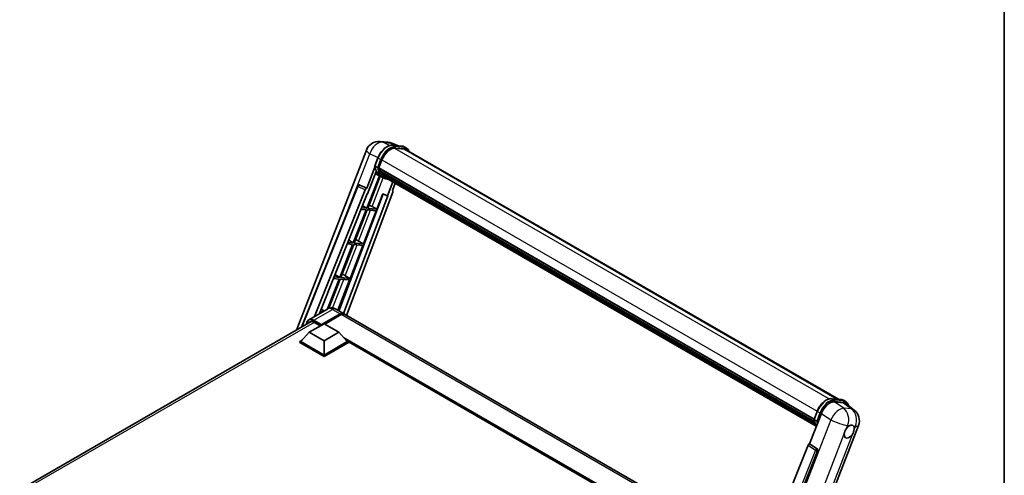
# Model space of a CAD drawing. Units: millimetres. Extents: x 87 to 12278, y 48 to 1734.
# Drawn here: x 1843 to 2433, y 589 to 862 of the extents above; entities that cross this region are included whole.
import ezdxf

# ---------------------------------------------------------------- set-up
doc = ezdxf.new("R2010")
doc.units = ezdxf.units.MM
doc.header["$LTSCALE"] = 6
for name, color, linetype, lineweight in [('Border (ISO)', 7, 'Continuous', 35), ('Visible (ISO)', 7, 'Continuous', 35), ('Visible Narrow (ISO)', 7, 'Continuous', 25)]:
    doc.layers.add(name, color=color, linetype=linetype, lineweight=lineweight)

# ---------------------------------------------------------------- blocks, each defined once
blk = doc.blocks.new('図面枠 tk図枠')
at = {"layer": 'Border (ISO)'}
blk.add_line((405.5, 289), (405.5, 8), dxfattribs=at)

msp = doc.modelspace()

# ---------------------------------------------------------------- linework, layer by layer
at = {"layer": 'Visible (ISO)'}
for p, q in [((2059.1589, 788.5583), (2063.8827, 788.1364)), ((2069.6411, 786.1241), (2066.2755, 787.5412)), ((2066.6338, 786.3927), (2072.1451, 785.9004)), ((2073.3381, 784.1303), (2067.9219, 784.614)), ((2068.251, 784.6007), (2073.7623, 784.1084)), ((2075.0096, 784.6347), (2073.5954, 785.4512)), ((2009.149, 675.6476), (2050.9889, 783.4838)), ((2056.0477, 773.9881), (2057.9128, 778.795)), ((2074.5096, 783.7686), (2333.618, 634.1724)), ((2056.1572, 773.1868), (2051.2605, 760.5663)), ((2057.5972, 772.9545), (2056.183, 773.771)), ((2058.4299, 772.6504), (2319.1034, 622.1505)), ((2058.6375, 772.3576), (2058.4359, 772.474)), ((2058.4793, 772.8061), (2060.3304, 777.5771)), ((2058.4942, 772.8447), (2319.1767, 622.3396)), ((2058.7656, 768.1211), (2051.1843, 748.5816)), ((2051.6726, 757.2296), (2056.8377, 770.5417)), ((2051.7967, 748.5269), (2059.3063, 767.8818)), ((2059.5212, 767.7867), (2056.3187, 769.2041)), ((2059.2004, 770.4674), (2058.9359, 770.6201)), ((2058.941, 770.7431), (2319.4254, 620.3524)), ((2058.9593, 771.1121), (2319.3105, 620.7982)), ((2061.0188, 766.9212), (2059.6046, 767.7377)), ((2059.6496, 769.5673), (2319.745, 619.4012)), ((2060.0878, 768.9112), (2059.7685, 769.0956)), ((2059.7755, 769.1585), (2319.9359, 618.9548)), ((2060.7475, 768.328), (2320.1208, 618.5787)), ((2060.9081, 767.9446), (2320.3642, 618.1476)), ((2012.0745, 677.3366), (2045.8575, 761.9659)), ((2046.8751, 762.5912), (2046.9062, 762.5884)), ((2051.2605, 760.5663), (2047.094, 762.5369)), ((2066.9115, 764.4786), (2063.6827, 756.1569)), ((2066.5698, 759.1989), (2068.3059, 763.6735)), ((2020.0019, 683.8497), (2050.2919, 759.7287)), ((2022.8868, 685.5153), (2051.5198, 757.2433)), ((2061.0511, 757.265), (2034.584, 687.0276)), ((2063.8356, 756.1433), (2037.2181, 685.5068)), ((2066.8453, 758.2502), (2039.0379, 684.4561)), ((2051.2484, 760.5673), (2051.2605, 760.5663)), ((2051.5198, 757.2433), (2051.6726, 757.2296)), ((2057.308, 748.0346), (2060.9121, 757.3235)), ((2060.9121, 757.3235), (2063.6827, 756.1569)), ((2063.6827, 756.1569), (2063.8356, 756.1433)), ((2066.5698, 759.1989), (2066.5818, 759.1978)), ((2066.691, 759.1712), (2066.5776, 759.219)), ((2051.1843, 748.5816), (2048.1696, 748.8508)), ((2048.6633, 750.0876), (2051.1843, 748.5816)), ((2054.4042, 749.6854), (2057.308, 748.0346)), ((2050.8308, 747.6703), (2043.141, 727.8511)), ((2043.7533, 727.7964), (2051.4431, 747.6156)), ((2047.8062, 747.9405), (2050.8308, 747.6703)), ((2049.2647, 727.3041), (2056.9545, 747.1234)), ((2051.4431, 747.6156), (2056.9545, 747.1234)), ((2057.308, 748.0346), (2051.7967, 748.5269)), ((2042.7874, 726.9398), (2035.0976, 707.1206)), ((2035.71, 707.0659), (2043.3998, 726.8851)), ((2039.5388, 727.23), (2042.7874, 726.9398)), ((2043.141, 727.8511), (2039.9022, 728.1403)), ((2040.4326, 729.469), (2043.141, 727.8511)), ((2041.2214, 706.5736), (2048.9111, 726.3929)), ((2043.3998, 726.8851), (2048.9111, 726.3929)), ((2049.2647, 727.3041), (2043.7533, 727.7964)), ((2046.3609, 728.9549), (2049.2647, 727.3041)), ((2032.2019, 708.8504), (2035.0976, 707.1206)), ((2038.3175, 708.2244), (2041.2214, 706.5736)), ((2034.7441, 706.2093), (2027.8172, 688.3563)), ((2028.5713, 688.6669), (2035.3565, 706.1546)), ((2031.2714, 706.5195), (2034.7441, 706.2093)), ((2035.0976, 707.1206), (2031.6348, 707.4298)), ((2033.8108, 687.474), (2040.8678, 705.6624)), ((2035.3565, 706.1546), (2040.8678, 705.6624)), ((2041.2214, 706.5736), (2035.71, 707.0659)), ((2027.6308, 688.2543), (2016.4939, 681.8244)), ((2023.004, 685.809), (2023.343, 685.7787)), ((2024.7573, 686.5952), (2023.3675, 686.7193)), ((2023.9133, 678.5266), (2035.227, 685.0585)), ((2023.9712, 688.2318), (2025.7507, 687.1688)), ((2024.0901, 678.8736), (2035.227, 685.3035)), ((2035.9342, 684.8952), (2026.07, 679.2002)), ((2032.6308, 688.1552), (2037.227, 685.5016)), ((2280.4718, 545.0642), (2037.9342, 685.0934)), ((1843.4034, 579.9543), (2018.0043, 680.7602)), ((2016.8423, 674.3216), (2025.6811, 679.4247)), ((2019.4939, 680.3025), (2023.3476, 678.0775)), ((2023.9133, 678.5266), (2023.9133, 678.5674)), ((2024.0194, 678.4653), (2023.9133, 678.5266)), ((2025.6811, 679.4247), (2034.5199, 674.3216)), ((2016.8423, 674.3216), (2011.8218, 668.6878)), ((2025.6811, 669.2185), (2016.8423, 674.3216)), ((2034.5199, 674.3216), (2025.6811, 669.2185)), ((2034.5199, 674.3216), (2039.5404, 668.6878)), ((2011.1147, 668.6878), (2012.5711, 669.5287)), ((2011.1147, 668.1162), (2011.1147, 668.6878)), ((2025.6811, 660.2779), (2011.1147, 668.6878)), ((2025.6811, 659.7063), (2011.1147, 668.1162)), ((2025.6811, 660.6861), (2011.8218, 668.6878)), ((2025.6811, 669.2185), (2025.6811, 660.6861)), ((2039.5404, 668.6878), (2025.6811, 660.6861)), ((2040.2475, 668.6878), (2025.6811, 660.2779)), ((2040.2475, 668.1162), (2025.6811, 659.7063)), ((2038.7911, 669.5287), (2040.2475, 668.6878)), ((2040.2475, 668.1162), (2040.2475, 668.6878)), ((2249.4047, 547.8026), (2040.2475, 668.5595)), ((2025.6811, 659.7063), (2025.6811, 660.2779)), ((2329.6775, 634.5243), (2335.1888, 634.0321)), ((2331.2053, 632.5517), (2336.754, 632.0561)), ((2336.6391, 633.5828), (2338.0534, 632.7663)), ((2338.2293, 631.4909), (2343.1404, 627.6795)), ((2316.4255, 607.4732), (2323.5073, 625.7255)), ((2319.0914, 622.1197), (2320.9565, 626.9266)), ((2319.2267, 621.9027), (2320.641, 621.0862)), ((2284.4091, 460.5133), (2345.6939, 618.4657)), ((2316.4255, 607.4732), (2316.4134, 607.4742)), ((2320.8676, 604.4737), (2316.4255, 607.4732)), ((2315.4569, 606.6355), (2258.6006, 464.2057)), ((2267.1486, 463.8543), (2321.2098, 603.1889))]:
    msp.add_line(p, q, dxfattribs=at)
for centre, radius, start, end in [((2058.4472, 780.59), 8, 84.8960906, 158.7939769), ((2063.171, 780.1681), 8, 67.1663583, 84.8960906), ((2046.7862, 761.5951), 1, 84.8960906, 158.2387002), ((2338.2356, 621.3595), 8, 338.7939769, 52.1857522)]:
    msp.add_arc(centre, radius, start, end, dxfattribs=at)
for centre, major_axis, ratio, start_param, end_param in [((2065.3518, 777.1286), (4.1, 7.1014), 0.57735027, 0.26179939, 1.83259571), ((2070.5096, 776.8404), (4, 6.9282), 0.57735027, 0, 0.26179939), ((2070.8632, 776.6363), (4.1, 7.1014), 0.57735027, 6.06187086, 6.54498469), ((2070.5096, 776.8404), (4.1, 7.1014), 0.57735027, 6.06187086, 6.24005567), ((2058.7266, 772.7447), (-0.215, -0.3724), 0.57735027, 4.87693346, 6.77119455), ((2069.5288, 781.661), (-8.01, -13.8737), 0.57735027, 5.69863493, 5.7149654), ((2067.761, 782.6816), (-8.51, -14.7398), 0.57735027, 5.93096438, 6.30366314), ((2069.8823, 781.4568), (8.11, 14.0469), 0.57735027, 2.5543424, 2.68164536), ((2059.2376, 770.8374), (-0.215, -0.3724), 0.57735027, 4.74797851, 6.94572748), ((2069.5288, 781.661), (-8.01, -13.8737), 0.57735027, 5.88216923, 5.89997857), ((2069.8823, 781.4568), (-8.11, -14.0469), 0.57735027, 5.87046798, 5.99777094), ((2060.0721, 769.2528), (-0.215, -0.3724), 0.57735027, 4.92251144, 7.1202604), ((2069.8823, 781.4568), (-8.11, -14.0469), 0.57735027, 6.0450009, 6.17230386), ((2069.5288, 781.661), (-8.01, -13.8737), 0.57735027, 6.084277, 6.18156167), ((2060.8512, 768.2431), (-0.115, -0.1992), 0.57735027, 4.61794393, 5.13932199), ((2061.2047, 768.039), (-0.215, -0.3724), 0.57735027, 5.09704436, 7.28961151), ((2060.8512, 768.2431), (-0.215, -0.3724), 0.57735027, 0.96529558, 1.00642621), ((2069.8823, 781.4568), (-8.11, -14.0469), 0.57735027, 6.22138854, 6.34498207), ((2069.5288, 781.661), (-8.11, -14.0469), 0.57735027, 0.0217991, 0.06179676), ((2062.6009, 767.2328), (-0.215, -0.3724), 0.57735027, 5.2767591, 7.28961151), ((2062.2474, 767.437), (-0.215, -0.3724), 0.57735027, 0.96529558, 1.00642621), ((2046.7988, 761.594), (0.1293, 0.992), 0.73761003, 6.04950114, 6.31311409), ((2050.8981, 759.6522), (0.496, 0.8706), 0.5794272, 0.25896112, 1.80620149), ((2066.2223, 758.2835), (-0.5076, -0.8682), 0.57511278, 1.85878508, 3.40602546), ((2052.2084, 749.7555), (-3.7082, 1.5009), 0.22135844, 4.17094547, 4.70044469), ((2044.1651, 729.025), (-3.7082, 1.5009), 0.22135844, 4.17094547, 4.70044469), ((2036.1217, 708.2945), (-3.7082, 1.5009), 0.22135844, 4.17094547, 4.70044469), ((2035.227, 682.0375), (2, 3.4641), 0.57735027, 6.10547471, 7.06858347), ((2035.227, 682.0375), (1.85, 3.2043), 0.57735027, 0.02962637, 0.78539816), ((2035.9342, 681.6293), (2, 3.4641), 0.57735027, 0, 0.78539816), ((2019.4939, 676.4241), (-2.375, 4.1136), 0.57735027, 5.49778714, 6.60906826), ((2024.0901, 678.6695), (0.125, 0.2165), 0.57735027, 0.78539816, 2.35619449), ((2328.4035, 625.2307), (-3.9678, -6.9644), 0.57952204, 3.40056789, 4.96376802), ((2333.8774, 624.7418), (4.0623, 6.9451), 0.57513686, 6.20770977, 6.54772141), ((2340.1668, 614.7898), (-2.125, -3.6806), 0.57735027, 5.40760948, 7.68235991), ((2340.1668, 614.7898), (2.125, 3.6806), 0.57735027, 0.6952205, 1.3991746), ((2340.1668, 614.7898), (2.125, 3.6806), 0.57735027, 5.40760948, 6.11156358), ((2316.0631, 606.5591), (-0.496, -0.8706), 0.5794272, 3.40055377, 4.94779415), ((2320.4491, 603.6019), (-0.0268, -1.0002), 0.83822063, 1.16770984, 2.6512397)]:
    msp.add_ellipse(centre, major_axis=major_axis, ratio=ratio, start_param=start_param, end_param=end_param, dxfattribs=at)
for points, knots in [([(2057.9128, 778.795), (2058.2389, 779.6356), (2058.6534, 780.4657), (2059.6207, 782.0299), (2060.1734, 782.7638), (2061.3681, 784.0677), (2062.0098, 784.6376), (2063.3291, 785.5594), (2064.0065, 785.9115), (2065.3459, 786.3561), (2066.009, 786.4485), (2066.6338, 786.3927)], [6.28318531, 6.28318531, 6.28318531, 6.28318531, 6.59734457, 6.59734457, 6.91150384, 6.91150384, 7.2256631, 7.2256631, 7.53982237, 7.53982237, 7.85398163, 7.85398163, 7.85398163, 7.85398163]), ([(2072.1451, 785.9004), (2072.2492, 785.8911), (2072.3522, 785.8777), (2072.5556, 785.8426), (2072.656, 785.8209), (2072.8536, 785.7693), (2072.9508, 785.7392), (2073.1417, 785.671), (2073.2354, 785.6327), (2073.4186, 785.548), (2073.5082, 785.5016), (2073.5954, 785.4512)], [1.570796327, 1.570796327, 1.570796327, 1.570796327, 1.623156204, 1.623156204, 1.675516082, 1.675516082, 1.727875959, 1.727875959, 1.780235837, 1.780235837, 1.832595715, 1.832595715, 1.832595715, 1.832595715]), ([(2076.6742, 782.5189), (2076.534, 782.9165), (2076.3503, 783.2812), (2075.8233, 784.0309), (2075.446, 784.3828), (2075.0096, 784.6347)], [3.991574901, 3.991574901, 3.991574901, 3.991574901, 4.188790205, 4.188790205, 4.450589593, 4.450589593, 4.450589593, 4.450589593]), ([(2056.0477, 773.9881), (2056.0421, 773.9736), (2056.0396, 773.9584), (2056.0419, 773.9134), (2056.0552, 773.883), (2056.1045, 773.8242), (2056.1393, 773.7963), (2056.183, 773.771)], [-0.047751254, -0.047751254, -0.047751254, -0.047751254, -0.0376220805, -0.0376220805, -0.0185556094, -0.0185556094, 0, 0, 0, 0]), ([(2059.6046, 767.7377), (2059.2131, 767.9637), (2058.8472, 768.2341), (2058.1753, 768.8561), (2057.8693, 769.2077), (2057.3225, 769.983), (2057.0816, 770.4066), (2056.6674, 771.3168), (2056.4941, 771.8033), (2056.2161, 772.8306), (2056.1114, 773.3714), (2056.0411, 773.9347)], [4.974188368, 4.974188368, 4.974188368, 4.974188368, 5.104549002, 5.104549002, 5.234909635, 5.234909635, 5.365270269, 5.365270269, 5.495630902, 5.495630902, 5.625991536, 5.625991536, 5.625991536, 5.625991536]), ([(2057.5972, 772.9545), (2057.641, 772.9293), (2057.6926, 772.9073), (2057.8076, 772.8713), (2057.8699, 772.858), (2057.9995, 772.8418), (2058.0655, 772.8396), (2058.1626, 772.8456), (2058.1961, 772.8496), (2058.2591, 772.8613), (2058.2885, 772.869), (2058.316, 772.8786), (2058.3167, 772.8788), (2058.3175, 772.8791)], [-0.0807455701, -0.0807455701, -0.0807455701, -0.0807455701, -0.0621538264, -0.0621538264, -0.0430502261, -0.0430502261, -0.0228675214, -0.0228675214, -0.011463002, -0.011463002, 0, 0, 0.0003347789, 0.0003347789, 0.0003347789, 0.0003347789]), ([(2061.0188, 766.9212), (2061.7239, 766.5141), (2062.512, 766.2521), (2063.6078, 766.1079), (2063.8688, 766.0881), (2064.1339, 766.0822)], [1.308996939, 1.308996939, 1.308996939, 1.308996939, 1.543772585, 1.543772585, 1.615404026, 1.615404026, 1.615404026, 1.615404026]), ([(2032.6308, 688.1552), (2032.3997, 688.2887), (2032.1501, 688.4121), (2031.6047, 688.6273), (2031.3087, 688.7191), (2030.6643, 688.8493), (2030.3154, 688.8877), (2029.5743, 688.8795), (2029.1818, 688.8322), (2028.3928, 688.6258), (2027.9974, 688.4659), (2027.6308, 688.2543)], [3.141592654, 3.141592654, 3.141592654, 3.141592654, 3.298672286, 3.298672286, 3.455751919, 3.455751919, 3.612831552, 3.612831552, 3.769911184, 3.769911184, 3.926990817, 3.926990817, 3.926990817, 3.926990817]), ([(2015.1802, 679.1297), (2015.1858, 679.3322), (2015.2027, 679.5288), (2015.2661, 679.9548), (2015.3192, 680.1801), (2015.461, 680.6022), (2015.5497, 680.799), (2015.7624, 681.1582), (2015.8864, 681.3206), (2016.1671, 681.6046), (2016.3237, 681.7261), (2016.4939, 681.8244)], [1.602386081, 1.602386081, 1.602386081, 1.602386081, 1.727875959, 1.727875959, 1.884955592, 1.884955592, 2.042035225, 2.042035225, 2.199114858, 2.199114858, 2.35619449, 2.35619449, 2.35619449, 2.35619449]), ([(2320.9565, 626.9266), (2321.2826, 627.7672), (2321.6971, 628.5973), (2322.6645, 630.1616), (2323.2171, 630.8954), (2324.4118, 632.1993), (2325.0535, 632.7693), (2326.3728, 633.6911), (2327.0502, 634.0431), (2328.3896, 634.4877), (2329.0527, 634.5801), (2329.6775, 634.5243)], [3.14159265, 3.14159265, 3.14159265, 3.14159265, 3.45575192, 3.45575192, 3.76991118, 3.76991118, 4.08407045, 4.08407045, 4.39822972, 4.39822972, 4.71238898, 4.71238898, 4.71238898, 4.71238898]), ([(2335.1888, 634.0321), (2335.2929, 634.0228), (2335.396, 634.0094), (2335.5993, 633.9743), (2335.6997, 633.9526), (2335.8973, 633.9009), (2335.9946, 633.8709), (2336.1855, 633.8026), (2336.2791, 633.7643), (2336.4623, 633.6796), (2336.5519, 633.6332), (2336.6391, 633.5828)], [4.71238898, 4.71238898, 4.71238898, 4.71238898, 4.764748858, 4.764748858, 4.817108736, 4.817108736, 4.869468613, 4.869468613, 4.921828491, 4.921828491, 4.974188368, 4.974188368, 4.974188368, 4.974188368]), ([(2339.8454, 630.2367), (2339.8442, 630.241), (2339.8431, 630.2453), (2339.6931, 630.8049), (2339.4682, 631.3073), (2338.867, 632.1625), (2338.4897, 632.5144), (2338.0534, 632.7663)], [0.783371756, 0.783371756, 0.783371756, 0.783371756, 0.785398163, 0.785398163, 1.047197551, 1.047197551, 1.308996939, 1.308996939, 1.308996939, 1.308996939]), ([(2319.0914, 622.1197), (2319.0858, 622.1052), (2319.0833, 622.09), (2319.0857, 622.045), (2319.099, 622.0147), (2319.1482, 621.9558), (2319.183, 621.9279), (2319.2267, 621.9027)], [-0.047751254, -0.047751254, -0.047751254, -0.047751254, -0.0376220805, -0.0376220805, -0.0185556094, -0.0185556094, 0, 0, 0, 0]), ([(2320.4897, 617.9481), (2320.2773, 618.2741), (2320.0866, 618.6233), (2319.7112, 619.4484), (2319.5378, 619.935), (2319.2598, 620.9623), (2319.1551, 621.503), (2319.0848, 622.0664)], [2.117683077, 2.117683077, 2.117683077, 2.117683077, 2.223677615, 2.223677615, 2.354038249, 2.354038249, 2.484398882, 2.484398882, 2.484398882, 2.484398882]), ([(2321.3612, 621.0107), (2321.3605, 621.0105), (2321.3597, 621.0102), (2321.3322, 621.0006), (2321.3028, 620.993), (2321.2398, 620.9813), (2321.2063, 620.9772), (2321.1093, 620.9712), (2321.0432, 620.9734), (2320.9136, 620.9897), (2320.8513, 621.003), (2320.7363, 621.0389), (2320.6847, 621.0609), (2320.641, 621.0862)], [-0.0003347789, -0.0003347789, -0.0003347789, -0.0003347789, 0, 0, 0.011463002, 0.011463002, 0.0228675214, 0.0228675214, 0.0430502261, 0.0430502261, 0.0621538264, 0.0621538264, 0.0807455701, 0.0807455701, 0.0807455701, 0.0807455701]), ([(2337.1738, 613.3743), (2337.1798, 613.4544), (2337.1879, 613.5358), (2337.2546, 614.0804), (2337.3816, 614.5732), (2337.7332, 615.4793), (2337.9826, 615.9568), (2338.328, 616.4744), (2338.3815, 616.5515), (2338.436, 616.6272)], [4.535339596, 4.535339596, 4.535339596, 4.535339596, 4.561894963, 4.561894963, 4.711051305, 4.711051305, 4.860207647, 4.860207647, 4.886763014, 4.886763014, 4.886763014, 4.886763014]), ([(2340.4375, 618.4021), (2340.5038, 618.4335), (2340.5699, 618.4623), (2341.0038, 618.6358), (2341.3582, 618.6937), (2341.9671, 618.6393), (2342.2648, 618.5232), (2342.5447, 618.286), (2342.5852, 618.2476), (2342.6235, 618.2068)], [4.535339596, 4.535339596, 4.535339596, 4.535339596, 4.561894963, 4.561894963, 4.711051305, 4.711051305, 4.860207647, 4.860207647, 4.886763014, 4.886763014, 4.886763014, 4.886763014]), ([(2343.1598, 616.2053), (2343.1538, 616.1253), (2343.1454, 616.0441), (2343.0743, 615.502), (2342.9384, 615.0144), (2342.5868, 614.1083), (2342.3463, 613.6256), (2342.0052, 613.1055), (2341.9522, 613.0281), (2341.8977, 612.9524)], [4.535339596, 4.535339596, 4.535339596, 4.535339596, 4.561894963, 4.561894963, 4.711051305, 4.711051305, 4.860207647, 4.860207647, 4.886763014, 4.886763014, 4.886763014, 4.886763014])]:
    msp.add_open_spline(points, degree=3, knots=knots, dxfattribs=at)
at = {"layer": 'Visible Narrow (ISO)'}
for p, q in [((2060.7718, 788.1367), (2065.4957, 787.7148)), ((2064.875, 786.196), (2060.7718, 788.1367)), ((2065.4957, 787.7148), (2069.1748, 786.1657)), ((2066.766, 786.3503), (2072.2774, 785.858)), ((2068.1803, 785.5338), (2066.766, 786.3503)), ((2067.8437, 784.6127), (2328.0713, 634.3703)), ((2073.6916, 785.0415), (2068.1803, 785.5338)), ((2068.357, 784.874), (2073.8684, 784.3818)), ((2073.6916, 785.0415), (2072.2774, 785.858)), ((2035.5404, 736.1207), (2053.0738, 781.3105)), ((2053.0738, 781.3105), (2057.9885, 778.986)), ((2056.183, 773.771), (2058.0727, 778.6415)), ((2059.4869, 777.825), (2058.0727, 778.6415)), ((2073.3381, 784.1303), (2332.973, 634.23)), ((2059.4869, 777.825), (2057.5972, 772.9545)), ((2058.3175, 772.8791), (2060.1467, 777.5935)), ((2060.3494, 777.6259), (2321.0332, 627.12)), ((2054.4042, 749.6854), (2061.0784, 766.8872)), ((2012.554, 677.6135), (2046.1203, 761.6998)), ((2046.1203, 761.6998), (2050.2919, 759.7287)), ((2051.2484, 760.5673), (2047.0768, 762.5385)), ((2047.0768, 762.5385), (2047.094, 762.5369)), ((2066.5711, 759.2023), (2066.5818, 759.1978)), ((2046.3609, 728.9549), (2053.5289, 747.4293)), ((2038.3175, 708.2244), (2045.4855, 726.6988)), ((2030.7887, 688.8201), (2037.4422, 705.9683)), ((2019.4939, 681.5272), (2030.6308, 687.9571)), ((2030.6308, 687.9571), (2035.227, 685.3035)), ((2035.722, 684.7728), (2035.227, 685.0585)), ((2278.4718, 544.8661), (2035.9342, 684.8952)), ((2019.6707, 680.2004), (1844.8385, 579.261)), ((2019.3171, 681.221), (2023.9133, 678.5674)), ((2024.0901, 678.8736), (2019.4939, 681.5272)), ((2250.2936, 548.3158), (2037.1426, 671.3786)), ((2249.8693, 548.0708), (2038.0418, 670.3695)), ((2249.5511, 547.8871), (2038.7161, 669.6127)), ((2329.8098, 634.4819), (2335.3211, 633.9897)), ((2329.8098, 634.4819), (2331.224, 633.6654)), ((2336.8224, 628.7589), (2331.2053, 632.5517)), ((2336.7353, 633.1732), (2331.224, 633.6654)), ((2331.4008, 633.0057), (2336.9121, 632.5134)), ((2335.3211, 633.9897), (2336.7353, 633.1732)), ((2336.754, 632.0561), (2341.5463, 628.3369)), ((2319.2267, 621.9027), (2321.1164, 626.7731)), ((2322.5306, 625.9566), (2320.641, 621.0862)), ((2321.1164, 626.7731), (2322.5306, 625.9566)), ((2321.3612, 621.0107), (2323.1904, 625.7251)), ((2323.5073, 625.7255), (2329.1244, 621.9326)), ((2341.5463, 628.3369), (2336.8224, 628.7589)), ((2329.1244, 621.9326), (2267.6679, 463.5378)), ((2277.9929, 460.8444), (2337.1738, 613.3743)), ((2338.436, 616.6272), (2339.1686, 618.5154)), ((2339.1686, 618.5154), (2340.4375, 618.4021)), ((2342.6235, 618.2068), (2343.8924, 618.0935)), ((2343.8924, 618.0935), (2343.1598, 616.2053)), ((2341.8977, 612.9524), (2282.7168, 460.4225)), ((2320.8503, 604.4752), (2316.4134, 607.4742)), ((2319.8938, 603.6365), (2263.1583, 461.5093)), ((2264.7693, 461.9723), (2321.1436, 603.1948)), ((2315.4569, 606.6355), (2319.8938, 603.6365)), ((2320.8676, 604.4737), (2320.8503, 604.4752)), ((2321.1436, 603.1948), (2321.2098, 603.1889))]:
    msp.add_line(p, q, dxfattribs=at)
for centre, major_axis, ratio, start_param, end_param in [((2058.4472, 780.59), (3.4206, 7.2319), 0.65980777, 0.21484297, 1.7780431), ((2063.5841, 778.1492), (4.5, 7.7942), 0.57735027, 0.26179939, 1.83259571), ((2058.4472, 780.59), (0.7117, 7.9683), 0.78867513, 6.01957236, 6.28318531), ((2064.9983, 777.3327), (4.5, 7.7942), 0.57735027, 0.26179939, 1.83259571), ((2065.3518, 777.1286), (4.25, 7.3612), 0.57735027, 0.26179939, 1.83259571), ((2063.171, 780.1681), (0.7117, 7.9683), 0.78867513, 6.01957236, 6.28318531), ((2063.171, 780.1681), (3.1045, 7.3731), 0.52285182, 0, 0.18906056), ((2066.5893, 785.8947), (0.0445, 0.498), 0.78867513, 5.9323059, 6.28318531), ((2068.0035, 785.0782), (0.0445, 0.498), 0.78867513, 4.36150957, 5.9323059), ((2072.1006, 785.4024), (0.0445, 0.498), 0.78867513, 5.9323059, 6.28318531), ((2069.0954, 777.6569), (4.5, 7.7942), 0.57735027, 0, 0.26179939), ((2073.5148, 784.5859), (0.0445, 0.498), 0.78867513, 4.36150957, 5.9323059), ((2070.5096, 776.8404), (4.5, 7.7942), 0.57735027, 0, 0.26179939), ((2070.8632, 776.6363), (4.25, 7.3612), 0.57735027, 5.93848413, 6.54498469), ((2058.4472, 780.59), (-7.4583, 2.8938), 0.21132487, 0, 0.85161555), ((2058.3789, 778.6141), (-0.4661, 0.1809), 0.21132487, 0, 0.93888201), ((2068.1146, 782.4774), (-8.51, -14.7398), 0.57735027, 5.62896416, 6.28318531), ((2069.5288, 781.661), (-8.51, -14.7398), 0.57735027, 5.62896416, 6.28318531), ((2069.8823, 781.4568), (-8.26, -14.3067), 0.57735027, 5.63917515, 6.48369071), ((2059.7931, 777.7976), (0.4661, -0.1809), 0.21132487, 4.08047467, 5.65127099), ((2046.7862, 761.5951), (-0.9287, 0.3707), 0.19861581, 0, 0.8536021), ((2046.7862, 761.5951), (0.4272, 0.9041), 0.65879397, 0.21458513, 1.76182551), ((2046.7862, 761.5951), (0.089, 0.996), 0.78867513, 6.01957236, 6.28318531), ((2030.6308, 683.0581), (-3, 5.1962), 0.57735027, 5.49778714, 6.28318531), ((2030.6308, 684.6911), (2, 3.4641), 0.57735027, 0, 0.78539816), ((2019.3171, 676.5262), (-2.875, 4.9796), 0.57735027, 5.49778714, 7.00309553), ((2019.4939, 676.6282), (-3, 5.1962), 0.57735027, 5.49778714, 6.28318531), ((2019.4939, 681.3231), (0.125, 0.2165), 0.57735027, 0.78539816, 2.35619449), ((2326.6278, 626.2808), (4.5, 7.7942), 0.57735027, 0.26179939, 1.83259571), ((2328.042, 625.4643), (4.5, 7.7942), 0.57735027, 0.26179939, 1.83259571), ((2328.3956, 625.2602), (4.25, 7.3612), 0.57735027, 0.26179939, 1.83259571), ((2329.633, 634.0263), (0.0445, 0.498), 0.78867513, 5.9323059, 6.28318531), ((2331.0472, 633.2098), (0.0445, 0.498), 0.78867513, 4.36150957, 5.9323059), ((2335.1443, 633.534), (0.0445, 0.498), 0.78867513, 5.9323059, 6.28318531), ((2332.1391, 625.7886), (4.5, 7.7942), 0.57735027, 0, 0.26179939), ((2336.5586, 632.7175), (0.0445, 0.498), 0.78867513, 4.36150957, 5.9323059), ((2333.5534, 624.9721), (4.5, 7.7942), 0.57735027, 0, 0.26179939), ((2333.9069, 624.768), (4.25, 7.3612), 0.57735027, 5.86317441, 6.54498469), ((2321.4226, 626.7457), (-0.4661, 0.1809), 0.21132487, 0, 0.93888201), ((2322.8368, 625.9292), (0.4661, -0.1809), 0.21132487, 4.08047467, 5.65127099), ((2333.5117, 621.7814), (4.4769, 6.6301), 0.48615458, 0.3031075, 1.86630763), ((2333.5117, 621.7814), (0.7117, 7.9683), 0.78867513, 4.36150957, 5.84503943), ((2338.2356, 621.3595), (-0.7117, -7.9683), 0.78867513, 1.21991692, 2.70344678), ((2338.2356, 621.3595), (4.9048, 6.32), 0.62311053, 0, 0.34001164), ((2331.1583, 630.6091), (-8.51, -14.7398), 0.57735027, 5.62896416, 5.98192027), ((2332.5725, 629.7926), (-8.51, -14.7398), 0.57735027, 5.62896416, 5.77753779), ((2332.9261, 629.5885), (8.26, 14.3067), 0.57735027, 2.4975825, 2.54520482), ((2333.5117, 621.7814), (7.4583, -2.8938), 0.21132487, 4.16774113, 5.65127099), ((2338.2356, 621.3595), (7.4583, -2.8938), 0.21132487, 5.65127099, 6.28318531), ((2320.4365, 603.603), (0.56, 0.8285), 0.48730512, 0.3033371, 1.85057748), ((2320.4365, 603.603), (0.9287, -0.3707), 0.19861581, 4.16972768, 5.65325754), ((2320.4365, 603.603), (0.089, 0.996), 0.78867513, 4.36150957, 5.84503943)]:
    msp.add_ellipse(centre, major_axis=major_axis, ratio=ratio, start_param=start_param, end_param=end_param, dxfattribs=at)

# ---------------------------------------------------------------- block references
at = {"xscale": 6, "yscale": 6, "zscale": 6}
msp.add_blockref('図面枠 tk図枠', (0, 0), dxfattribs=at)

doc.saveas('drawing.dxf')
